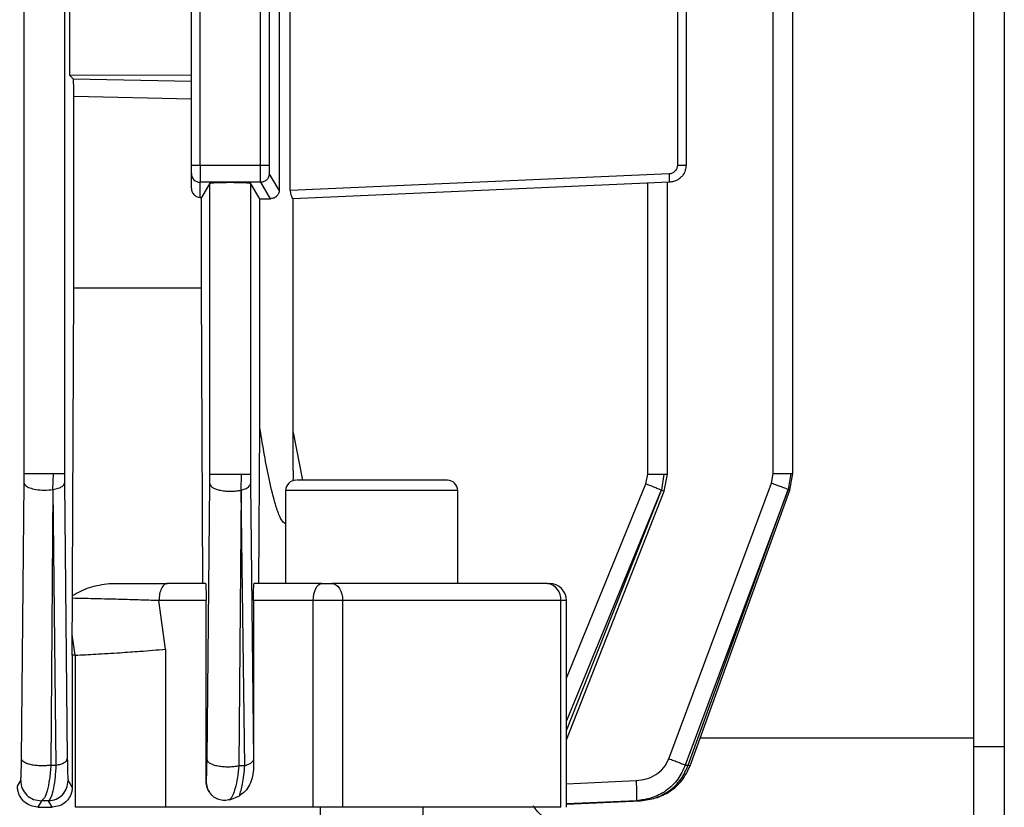
# Model space of a CAD drawing. Units: millimetres. Extents: x 5 to 415, y 5 to 292.
# Drawn here: x 262 to 267, y 126 to 129 of the extents above; entities that cross this region are included whole.
import ezdxf

# ---------------------------------------------------------------- set-up
doc = ezdxf.new("R2010")
doc.units = ezdxf.units.MM

msp = doc.modelspace()

# ---------------------------------------------------------------- linework, layer by layer
at = {"color": 7, "linetype": 'Continuous', "lineweight": 25}
for p, q in [((262.21116141, 127.21253292), (262.21116141, 138.44168225)), ((262.39186869, 138.44168225), (262.39186869, 127.21253292)), ((265.560399, 127.21253292), (265.560399, 138.44168225)), ((265.64841762, 127.21025908), (265.64841762, 138.44341042)), ((266.59382274, 132.5556448), (266.59382274, 125.19433668)), ((266.4553612, 131.75960613), (266.4553612, 125.99037536)), ((263.35170387, 131.34726723), (263.35170387, 128.47963733)), ((263.40099073, 128.47963733), (263.40099073, 131.34726723)), ((262.95920736, 128.59209011), (262.95920736, 129.47250447)), ((262.9976689, 128.59209011), (262.9976689, 129.47250447)), ((263.26789363, 128.59209011), (263.26789363, 129.47250447)), ((263.30634199, 129.47250447), (263.30634199, 128.59209011)), ((265.13329109, 128.59209011), (265.13329109, 129.47250447)), ((265.17074582, 129.47250447), (265.17074582, 128.59209011)), ((262.41560384, 128.99264428), (262.41560384, 129.38015149)), ((262.95920736, 128.99409019), (262.41560384, 128.99264428)), ((262.43088087, 128.97736725), (262.41560384, 128.99264428)), ((262.43088087, 128.97736725), (262.95920736, 128.96685987)), ((262.43331255, 128.04238375), (262.43331255, 128.89964322)), ((262.43331255, 128.89964322), (262.95920736, 128.88883159)), ((262.95920736, 128.59209011), (262.9976689, 128.59209011)), ((262.9976689, 128.59209011), (263.26789363, 128.59209011)), ((262.9976689, 128.59209011), (262.9976689, 128.51524024)), ((262.95920736, 128.48706053), (262.95920736, 128.55366517)), ((263.26885685, 128.51524024), (262.9976689, 128.51524024)), ((262.9976689, 128.44709406), (262.9976689, 128.51524024)), ((263.31295723, 128.44170974), (263.26885685, 128.51524024)), ((263.35170387, 128.47963733), (263.30730521, 128.55366517)), ((263.40099073, 128.47963733), (265.09650722, 128.55366517)), ((265.09717808, 128.51524024), (263.41305271, 128.44170974)), ((265.08814844, 127.20684498), (265.08814844, 128.51495471)), ((263.04193064, 128.51100302), (263.00346679, 128.44687055)), ((263.04193064, 127.2095094), (263.04193064, 128.51100302)), ((263.26430967, 128.44152188), (263.22263792, 128.51100302)), ((263.22263792, 128.51100302), (263.22263792, 127.2095094)), ((265.00012981, 127.2095094), (265.00012981, 128.51100302)), ((262.9976689, 128.44709406), (263.00346679, 128.44687055)), ((263.00346679, 128.04238375), (263.00346679, 128.44687055)), ((263.26430967, 127.42195501), (263.26430967, 128.44152188)), ((263.41395335, 127.22949025), (263.41395335, 128.44172127)), ((262.42733996, 126.72114459), (262.43331255, 128.04238375)), ((262.43331255, 128.04238375), (263.00346679, 128.04238375)), ((263.00974532, 126.72114459), (263.00346679, 128.04238375)), ((263.26065755, 126.72114459), (263.26430967, 127.42195501)), ((263.41395335, 127.39580926), (263.45636772, 127.18268305)), ((262.21096245, 127.16915169), (262.21116141, 127.21253292)), ((262.34010297, 127.14122131), (262.34226241, 127.21253292)), ((262.39186869, 127.21253292), (262.39207299, 127.16915169)), ((263.04171587, 127.16612816), (263.04193064, 127.2095094)), ((263.18093633, 127.13819778), (263.18362027, 127.2095094)), ((263.22263792, 127.2095094), (263.22286061, 127.16612816)), ((264.99162592, 127.16612816), (265.00012981, 127.2095094)), ((265.07215464, 127.2095094), (265.06028214, 127.13819778)), ((265.07361562, 127.13351201), (265.08790883, 127.2095094)), ((265.55259726, 127.16915169), (265.560399, 127.21253292)), ((265.63871158, 127.21253292), (265.62714795, 127.14122131)), ((265.63532305, 127.13866516), (265.64823146, 127.21253292)), ((262.19928563, 125.93623113), (262.21096245, 127.16915169)), ((262.39207299, 127.16915169), (262.40408709, 125.93623113)), ((263.02903277, 125.9332076), (263.04171587, 127.16612816)), ((263.22286061, 127.16612816), (263.23605465, 125.9332076)), ((265.09379706, 125.93623113), (265.55259726, 127.16915169)), ((262.34010297, 127.14122131), (262.3305133, 125.90830075)), ((262.3549049, 125.90830075), (262.34051092, 127.14122131)), ((263.18093633, 127.13819778), (263.17093, 125.90527722)), ((263.19757215, 125.90527722), (263.18137892, 127.13819778)), ((263.38039172, 127.1365292), (263.38039172, 126.72114459)), ((264.14962249, 126.72087028), (264.14962249, 127.1365292)), ((264.63658395, 126.02107895), (265.07361567, 127.13351199)), ((265.62694167, 127.14122131), (265.16689088, 125.90830075)), ((265.18013688, 125.90830075), (265.62714795, 127.14122131)), ((265.18927107, 125.90537461), (265.63532307, 127.13866515)), ((262.42709856, 126.66732309), (262.42733996, 126.72114459)), ((263.02239763, 126.72114459), (262.85243986, 126.72114459)), ((263.54255637, 126.72114459), (263.23889779, 126.72114459)), ((262.42701171, 126.65454363), (262.42709856, 126.66732309)), ((262.84355644, 126.42727028), (262.81397832, 126.64422151)), ((263.02475925, 126.64422151), (262.81397832, 126.64422151)), ((263.02475925, 125.83606415), (263.02475925, 126.64422151)), ((263.23660651, 126.64422151), (263.23660651, 125.89908908)), ((263.50409483, 126.64422151), (263.23660651, 126.64422151)), ((263.50409483, 125.72114459), (263.50409483, 126.64422151)), ((263.6353168, 126.64422151), (263.50409483, 126.64422151)), ((263.6353168, 126.64422151), (263.6353168, 125.72114459)), ((264.61012063, 126.64422151), (263.6353168, 126.64422151)), ((264.61012063, 125.72114459), (264.61012063, 126.64422151)), ((264.63658395, 125.72104813), (264.63658395, 126.64422151)), ((262.42590331, 126.40037536), (262.42631934, 126.49337881)), ((262.43868239, 126.40037536), (262.42631935, 126.49337878)), ((262.42590331, 126.40037536), (262.42590331, 125.80898453)), ((262.43868239, 126.40037536), (262.42590331, 126.40037536)), ((262.43868239, 126.40037536), (262.44016768, 126.40040655)), ((262.44016768, 125.72114459), (262.44016768, 126.40040655)), ((262.84355644, 126.42727028), (262.84355644, 125.72114459)), ((266.4553612, 125.99037536), (266.4553612, 125.49037536)), ((266.59382274, 125.99037536), (266.4553612, 125.99037536)), ((263.23605465, 125.9332076), (263.23660651, 125.89908908)), ((262.3305133, 125.90830075), (262.3549049, 125.90830075)), ((263.19757215, 125.90527722), (263.17093, 125.90527722)), ((265.16689088, 125.90830075), (265.18013688, 125.90830075)), ((262.18110473, 125.81397646), (262.19557371, 125.83942014)), ((262.40791712, 125.83942014), (262.42590331, 125.80898453)), ((263.02475925, 125.83606415), (263.02496483, 125.83639661)), ((262.28821556, 125.74915939), (262.27244794, 125.72114459)), ((262.31987356, 125.74915939), (262.28821556, 125.74915939)), ((262.33661286, 125.72114459), (262.31987357, 125.74915939)), ((263.13079465, 125.75402274), (263.17344416, 125.77185376)), ((264.63658395, 125.73396929), (264.96690301, 125.74915939)), ((264.96690301, 125.74915939), (264.94929632, 125.74915939)), ((262.27244794, 125.72114459), (262.33661286, 125.72114459)), ((263.50409483, 125.72114459), (262.84355644, 125.72114459)), ((263.46940275, 125.72114459), (263.46940112, 125.72091591)), ((263.53423788, 125.72114459), (263.53423788, 125.60575997)), ((263.99577634, 125.60575997), (263.99577634, 125.72114459))]:
    msp.add_line(p, q, dxfattribs=at)
at = {"color": 8, "linetype": 'Continuous', "lineweight": 25}
for p, q in [((264.63658395, 126.29735861), (264.99162592, 127.16612816)), ((264.14962249, 127.1365292), (263.38039172, 127.1365292)), ((265.05997629, 127.13819778), (264.63658395, 126.10662031)), ((264.63658395, 126.06393636), (265.06028214, 127.13819778)), ((264.63658395, 126.64422151), (264.61012063, 126.64422151)), ((266.4553612, 126.0288369), (265.23392446, 126.0288369)), ((264.63658395, 125.82564165), (264.94753438, 125.83942014)), ((264.94929632, 125.74915939), (264.63658395, 125.7352849))]:
    msp.add_line(p, q, dxfattribs=at)
at = {"color": 7, "linetype": 'Continuous', "lineweight": 25, "flags": 128}
for points in [[(263.50409483, 126.64422151), (263.50483386, 126.65922846), (263.50702254, 126.6736587), (263.51057677, 126.68695768), (263.51535995, 126.69861434), (263.52118828, 126.70818071), (263.52783778, 126.71528917), (263.5350529, 126.71966653), (263.54255637, 126.72114459)], [(263.58629703, 126.72114459), (263.59586031, 126.71966653), (263.60505608, 126.71528917), (263.61353095, 126.70818071), (263.62095924, 126.69861434), (263.62705548, 126.68695768), (263.63158539, 126.6736587), (263.6343749, 126.65922846), (263.6353168, 126.64422151)]]:
    msp.add_lwpolyline(points, dxfattribs=at)
at = {"color": 7, "linetype": 'Continuous', "lineweight": 25}
for centre, radius, start, end in [((262.9976506, 128.55368349), 0.03844325, 180.02729241, 270.02726644), ((263.42654557, 127.1365292), 0.04615385, 90, 180), ((264.10346864, 127.1365292), 0.04615385, 0, 90), ((264.54070606, 126.65203106), 0.0698525, 353.5808785, 81.6585022), ((264.55966087, 126.64422151), 0.07692308, 0, 90)]:
    msp.add_arc(centre, radius, start, end, dxfattribs=at)
for points, knots in [([(262.43331255, 128.89964322), (262.43330182, 128.90510774), (262.43328007, 128.91618121), (262.43310658, 128.93154402), (262.43285299, 128.94525836), (262.43242067, 128.96029709), (262.4317566, 128.97373717), (262.43117301, 128.97615628), (262.43088087, 128.97736725)], [0, 0, 0, 0, 0.1226476715, 0.2485370243, 0.3706925942, 0.4984866575, 0.7489485313, 1, 1, 1, 1]), ([(263.26885685, 128.51524024), (263.26878023, 128.51590394), (263.26863094, 128.51719703), (263.26843576, 128.5238848), (263.26826906, 128.53300053), (263.26809503, 128.54715889), (263.26793558, 128.56709161), (263.26790693, 128.58416693), (263.26789363, 128.59209011)], [0, 0, 0, 0, 0.1528883426, 0.2978730112, 0.4349488841, 0.5641111641, 0.7977418355, 1, 1, 1, 1]), ([(263.30634199, 128.59209011), (263.30635526, 128.58737642), (263.30638284, 128.57758288), (263.30660423, 128.56485654), (263.3069275, 128.55585599), (263.30718248, 128.55437706), (263.30730521, 128.55366517)], [0, 0, 0, 0, 0.2406264691, 0.4999450927, 0.7592979874, 1, 1, 1, 1]), ([(265.09650722, 128.55366517), (265.10119418, 128.55437706), (265.11093126, 128.55585599), (265.1232765, 128.56485654), (265.13173119, 128.57758288), (265.13278424, 128.58737642), (265.13329109, 128.59209011)], [0, 0, 0, 0, 0.2407020126, 0.5000549073, 0.7593735309, 1, 1, 1, 1]), ([(265.17074582, 128.59209011), (265.17003131, 128.58416693), (265.16849146, 128.56709161), (265.15744499, 128.54715889), (265.14391872, 128.53300053), (265.13057818, 128.5238848), (265.11474559, 128.51719703), (265.10313659, 128.51590394), (265.09717808, 128.51524024)], [0, 0, 0, 0, 0.2022581645, 0.4358888359, 0.5650511159, 0.7021269888, 0.8471116574, 1, 1, 1, 1]), ([(263.04193064, 128.51100302), (263.04339908, 128.51149015), (263.04566317, 128.5122412), (263.05710404, 128.51313648), (263.06877506, 128.51374455), (263.08302944, 128.51424166), (263.10381761, 128.51470275), (263.13228426, 128.51493883), (263.16073763, 128.51470285), (263.18152763, 128.514242), (263.19577455, 128.51374536), (263.20745658, 128.51313697), (263.21890348, 128.51224178), (263.22116942, 128.51149014), (263.22263792, 128.51100302)], [0, 0, 0, 0, 0.1199541862, 0.1849494272, 0.2500763613, 0.3150477508, 0.3801510555, 0.4999999997, 0.6198489439, 0.6848090597, 0.7499237554, 0.8149073302, 0.8800458138, 1, 1, 1, 1]), ([(262.95920736, 128.48706053), (262.95936213, 128.48446212), (262.95968314, 128.47907292), (262.96225869, 128.47123717), (262.96641323, 128.46380703), (262.9736049, 128.45574303), (262.98422567, 128.44895113), (262.99320149, 128.44771119), (262.9976689, 128.44709406)], [0, 0, 0, 0, 0.1092954843, 0.2266823187, 0.3548410618, 0.4958390687, 0.7490708394, 1, 1, 1, 1]), ([(263.35170387, 128.47963733), (263.35155121, 128.47707835), (263.3512457, 128.47195743), (263.34808893, 128.46224479), (263.340857, 128.45189939), (263.32818678, 128.44337366), (263.31802677, 128.44226362), (263.31295723, 128.44170974)], [0, 0, 0, 0, 0.124936118, 0.2500162606, 0.4995351808, 0.7502825608, 1, 1, 1, 1]), ([(263.40099073, 128.47963733), (263.40106884, 128.47714101), (263.40122904, 128.47202072), (263.40280796, 128.46229452), (263.40610737, 128.45189945), (263.41051032, 128.4433736), (263.41220641, 128.4422636), (263.41305271, 128.44170974)], [0, 0, 0, 0, 0.12189198119, 0.25001707401, 0.49953590461, 0.75028312919, 1, 1, 1, 1]), ([(263.26430967, 128.44152188), (263.27230106, 128.44161068), (263.28828356, 128.44178828), (263.30473277, 128.44173592), (263.31295723, 128.44170974)], [0, 0, 0, 0, 0.5000089509, 1, 1, 1, 1]), ([(263.38039172, 126.98900792), (263.38031394, 126.98899151), (263.3791809, 126.98875248), (263.37674716, 126.98950398), (263.37181134, 126.9921845), (263.36140165, 127.00426257), (263.34718453, 127.03542903), (263.32587861, 127.10161838), (263.29514675, 127.23282241), (263.27657141, 127.34675027), (263.26430967, 127.42195499)], [0, 0, 0, 0, 0.0007394854, 0.0107722787, 0.0214978318, 0.0471969385, 0.1239170153, 0.2474400343, 0.5032290277, 1, 1, 1, 1]), ([(263.41307398, 127.22949025), (263.41368642, 127.21852897), (263.41453455, 127.2033494), (263.4132644, 127.18868249), (263.41291143, 127.18460668)], [0, 0, 0, 0, 0.7221078184, 1, 1, 1, 1]), ([(262.21096245, 127.16915169), (262.21245802, 127.16537086), (262.21544941, 127.15780855), (262.23495249, 127.14799717), (262.26406839, 127.14071478), (262.30220938, 127.1374342), (262.32747026, 127.13995879), (262.34010297, 127.14122131)], [0, 0, 0, 0, 0.1868342357, 0.3736999993, 0.5606656688, 0.7802933996, 1, 1, 1, 1]), ([(262.34051092, 127.14122131), (262.34850506, 127.14293818), (262.36448907, 127.14637102), (262.38565721, 127.15582492), (262.38964254, 127.16410321), (262.39207299, 127.16915169)], [0, 0, 0, 0, 0.28076257452, 0.56137550287, 1, 1, 1, 1]), ([(263.04171587, 127.16612816), (263.04253751, 127.16324691), (263.04418039, 127.15748586), (263.05436025, 127.14943447), (263.06959197, 127.1425597), (263.08921578, 127.13730971), (263.11185951, 127.13407615), (263.1358236, 127.13317625), (263.15977144, 127.13431139), (263.17388432, 127.13690286), (263.18093633, 127.13819778)], [0, 0, 0, 0, 0.1249887589, 0.2499146892, 0.3749706487, 0.5001623803, 0.6250040028, 0.749977032, 0.8750670311, 1, 1, 1, 1]), ([(263.18137892, 127.13819778), (263.18787494, 127.14013402), (263.20087427, 127.14400868), (263.21753149, 127.15345531), (263.22084185, 127.16132747), (263.22286061, 127.16612816)], [0, 0, 0, 0, 0.2804369627, 0.5611882557, 1, 1, 1, 1]), ([(264.10346864, 127.18268305), (264.1009097, 127.18268305), (264.09559571, 127.18268305), (264.0517766, 127.18268305), (263.9822446, 127.18268305), (263.89326452, 127.18268305), (263.79738458, 127.18268305), (263.70024684, 127.18268305), (263.60585013, 127.18268305), (263.52166479, 127.18268305), (263.46120123, 127.18268305), (263.42935411, 127.18268305), (263.42933231, 127.18268305), (263.42932395, 127.18268305)], [0, 0, 0, 0, 0.0887617712, 0.1843258051, 0.2829082381, 0.3799582851, 0.4713226001, 0.5582503845, 0.6519016777, 0.7499680312, 0.8480343846, 0.9416856779, 1, 1, 1, 1]), ([(265.05997629, 127.13819778), (265.05533278, 127.14013402), (265.04604056, 127.14400868), (265.02299186, 127.15345531), (265.00350786, 127.16132747), (264.99162592, 127.16612816)], [0, 0, 0, 0, 0.2804369627, 0.5611882557, 1, 1, 1, 1]), ([(265.62694167, 127.14122131), (265.62249806, 127.14293819), (265.61361322, 127.14637103), (265.58854635, 127.15582492), (265.5662156, 127.16410321), (265.55259726, 127.16915169)], [0, 0, 0, 0, 0.2807625669, 0.5613755081, 1, 1, 1, 1]), ([(262.42709857, 126.6673231), (262.45189316, 126.68067568), (262.5041935, 126.70884089), (262.56164257, 126.71690403), (262.59185614, 126.72114459)], [0, 0, 0, 0, 0.4740807885, 1, 1, 1, 1]), ([(262.59185614, 126.72114459), (262.6375457, 126.72114459), (262.72894665, 126.72114459), (262.8112689, 126.72114459), (262.85243986, 126.72114459)], [0, 0, 0, 0, 0.4998806509, 1, 1, 1, 1]), ([(263.02239763, 126.72114459), (263.02269239, 126.72011712), (263.02329428, 126.71801913), (263.02396551, 126.70337752), (263.02438193, 126.68699483), (263.02459944, 126.67326407), (263.02473528, 126.65882407), (263.02475129, 126.64907032), (263.02475925, 126.64422151)], [0, 0, 0, 0, 0.2568203, 0.5244034121, 0.6526378443, 0.7771728064, 0.8892276137, 1, 1, 1, 1]), ([(263.23660651, 126.64422151), (263.23661425, 126.64906084), (263.23662983, 126.65879557), (263.2367609, 126.6732107), (263.23697156, 126.68694231), (263.23737399, 126.70329136), (263.23802493, 126.71799621), (263.23861149, 126.72011193), (263.23889779, 126.72114459)], [0, 0, 0, 0, 0.1124540661, 0.2262111319, 0.3515422879, 0.4804216502, 0.7463977302, 1, 1, 1, 1]), ([(263.51563252, 126.72114459), (263.5095245, 126.72114459), (263.4811189, 126.72114459), (263.47855677, 126.72114459), (263.47654557, 126.72114459)], [0, 0, 0, 0, 0.2150287012, 1, 1, 1, 1]), ([(263.54255637, 126.72114459), (263.54610725, 126.72114459), (263.55318751, 126.72114459), (263.56506679, 126.72114459), (263.57666485, 126.72114459), (263.58309288, 126.72114459), (263.58629703, 126.72114459)], [0, 0, 0, 0, 0.2507971702, 0.5000749727, 0.750805251, 1, 1, 1, 1]), ([(264.55083976, 126.72114459), (264.55303518, 126.72114459), (264.55741271, 126.72114459), (264.55985517, 126.72114459), (264.55942805, 126.72114459), (264.55934698, 126.72114459)], [0, 0, 0, 0, 0.4490750584, 0.8954295513, 1, 1, 1, 1]), ([(262.42631934, 126.49337881), (262.42643792, 126.52010555), (262.42659744, 126.55606247), (262.42682404, 126.6098105), (262.42693726, 126.63679894), (262.42701171, 126.65454363)], [0, 0, 0, 0, 0.4979317848, 0.669894266, 1, 1, 1, 1]), ([(262.81397832, 126.64422151), (262.78346982, 126.64525538), (262.72248878, 126.6473219), (262.62090745, 126.65020929), (262.51913705, 126.65274846), (262.45770277, 126.65394558), (262.42701171, 126.65454363)], [0, 0, 0, 0, 0.2504482996, 0.5006014165, 0.7505126729, 1, 1, 1, 1]), ([(262.44016768, 126.40040655), (262.46981648, 126.40178713), (262.53204973, 126.40468499), (262.63265633, 126.41082325), (262.74115036, 126.41855885), (262.80580876, 126.42405918), (262.84355644, 126.42727028)], [0, 0, 0, 0, 0.2381925889, 0.4999695563, 0.7080814429, 1, 1, 1, 1]), ([(262.19557371, 125.83942014), (262.19596844, 125.84124638), (262.19675805, 125.84489952), (262.19783999, 125.86506576), (262.19876074, 125.89518181), (262.19911093, 125.92256814), (262.19928563, 125.93623113)], [0, 0, 0, 0, 0.2499602284, 0.5000110935, 0.7505565527, 1, 1, 1, 1]), ([(262.3305133, 125.90830075), (262.32348624, 125.90736697), (262.30942507, 125.90549848), (262.28644542, 125.90511625), (262.26383187, 125.90647838), (262.24279141, 125.90980241), (262.22473559, 125.91480153), (262.2108219, 125.92114236), (262.20154694, 125.92844508), (262.20003947, 125.93363553), (262.19928563, 125.93623113)], [0, 0, 0, 0, 0.1249402624, 0.2500055901, 0.3749686908, 0.4998245955, 0.6249789496, 0.7500399812, 0.8750022302, 1, 1, 1, 1]), ([(262.3549049, 125.90830075), (262.36181311, 125.90985526), (262.37562745, 125.91296382), (262.39107222, 125.91980764), (262.40157702, 125.92770049), (262.40325032, 125.9333873), (262.40408709, 125.93623113)], [0, 0, 0, 0, 0.2500377296, 0.5, 0.7499622704, 1, 1, 1, 1]), ([(262.40408709, 125.93623113), (262.40427055, 125.92242785), (262.40463933, 125.89468057), (262.4055966, 125.86468763), (262.40670773, 125.84463777), (262.40751444, 125.84115739), (262.40791712, 125.83942014)], [0, 0, 0, 0, 0.2487115866, 0.4999589766, 0.7504005859, 1, 1, 1, 1]), ([(263.02496483, 125.83639661), (263.02538443, 125.83810697), (263.02622425, 125.84153015), (263.0273939, 125.86086542), (263.02842804, 125.89038482), (263.0288314, 125.91894831), (263.02903277, 125.9332076)], [0, 0, 0, 0, 0.2497802413, 0.4999209256, 0.7503534994, 1, 1, 1, 1]), ([(263.17093, 125.90527722), (263.163893, 125.90383937), (263.14980954, 125.90096175), (263.12556634, 125.89952291), (263.10115457, 125.9002335), (263.07795532, 125.90342717), (263.05777749, 125.90877603), (263.04207465, 125.91586529), (263.03157024, 125.92421908), (263.02987874, 125.9302109), (263.02903277, 125.9332076)], [0, 0, 0, 0, 0.1249273703, 0.250022527, 0.374991638, 0.4998202809, 0.6250244826, 0.7500850337, 0.8750096739, 1, 1, 1, 1]), ([(263.23605465, 125.9332076), (263.2354028, 125.93050153), (263.23409922, 125.92508986), (263.22600962, 125.91743644), (263.21405517, 125.91054201), (263.20306681, 125.90703225), (263.19757215, 125.90527722)], [0, 0, 0, 0, 0.2500221131, 0.5, 0.7499778869, 1, 1, 1, 1]), ([(264.94753438, 125.83942014), (264.96292864, 125.8411997), (264.99371556, 125.84475864), (265.03616956, 125.86464119), (265.07271938, 125.89462577), (265.08678366, 125.92238734), (265.09379706, 125.93623113)], [0, 0, 0, 0, 0.2500072665, 0.4999883414, 0.7506606329, 1, 1, 1, 1]), ([(265.16689088, 125.90830075), (265.16293759, 125.90985321), (265.15503376, 125.91295705), (265.13718562, 125.91981064), (265.11644385, 125.92770237), (265.10134598, 125.93338821), (265.09379706, 125.93623113)], [0, 0, 0, 0, 0.2501030558, 0.5000315941, 0.7500164616, 1, 1, 1, 1]), ([(262.3305133, 125.90830075), (262.32871037, 125.88693934), (262.32495136, 125.84240213), (262.31451162, 125.79223203), (262.30195265, 125.75821446), (262.29277501, 125.75216484), (262.28821556, 125.74915939)], [0, 0, 0, 0, 0.24415923272, 0.50905669799, 0.75609943464, 1, 1, 1, 1]), ([(262.31987356, 125.74915939), (262.32361097, 125.75210126), (262.33115577, 125.75804009), (262.34158688, 125.79166944), (262.35032599, 125.84184091), (262.35342628, 125.88683949), (262.3549049, 125.90830075)], [0, 0, 0, 0, 0.2421022036, 0.488738389, 0.7561631187, 1, 1, 1, 1]), ([(263.17093, 125.90527722), (263.16908645, 125.88715217), (263.16526656, 125.84959647), (263.15565967, 125.80631848), (263.14415354, 125.77229976), (263.13544515, 125.76038534), (263.13079465, 125.75402274)], [0, 0, 0, 0, 0.2478368474, 0.5135261465, 0.7402108729, 1, 1, 1, 1]), ([(263.17344416, 125.77185376), (263.17858865, 125.78758238), (263.18650228, 125.81177733), (263.1939798, 125.86167647), (263.19639823, 125.89102926), (263.19757215, 125.90527722)], [0, 0, 0, 0, 0.4887549481, 0.751839584, 1, 1, 1, 1]), ([(263.23660651, 125.89908908), (263.23583539, 125.88507101), (263.23433227, 125.85774646), (263.2207061, 125.82105846), (263.20065534, 125.79070774), (263.18251511, 125.77813881), (263.17344416, 125.77185376)], [0, 0, 0, 0, 0.2713096812, 0.5288471022, 0.764401754, 1, 1, 1, 1]), ([(265.16689088, 125.90830075), (265.15725631, 125.88678101), (265.1371103, 125.84178299), (265.08292303, 125.79167231), (265.0183588, 125.75805748), (264.97220339, 125.75211076), (264.94929632, 125.74915939)], [0, 0, 0, 0, 0.24449773, 0.5112474024, 0.7574304762, 1, 1, 1, 1]), ([(264.96690301, 125.74915939), (264.98958823, 125.75216485), (265.03525097, 125.75821448), (265.09859917, 125.79223192), (265.15129725, 125.84240182), (265.17078822, 125.88693893), (265.18013688, 125.90830075)], [0, 0, 0, 0, 0.2439008248, 0.4909443398, 0.755836129, 1, 1, 1, 1]), ([(264.96732331, 125.75072751), (264.99007209, 125.75315239), (265.03606389, 125.75805482), (265.10025496, 125.78926449), (265.15641198, 125.83778696), (265.17819879, 125.88259928), (265.1892716, 125.90537443)], [0, 0, 0, 0, 0.2393133712, 0.4838259511, 0.7376627304, 1, 1, 1, 1]), ([(262.19557371, 125.83942014), (262.19699405, 125.82741421), (262.19983535, 125.80339699), (262.22135983, 125.77324742), (262.25209404, 125.75259054), (262.27617351, 125.75030325), (262.28821556, 125.74915939)], [0, 0, 0, 0, 0.24998180778, 0.50007568911, 0.74998993068, 1, 1, 1, 1]), ([(262.31987356, 125.74915939), (262.33148005, 125.75079834), (262.35465981, 125.75407155), (262.38369719, 125.7750256), (262.40371582, 125.80462213), (262.40651671, 125.82782098), (262.40791712, 125.83942014)], [0, 0, 0, 0, 0.250421383, 0.5001264572, 0.7500689497, 1, 1, 1, 1]), ([(263.04141683, 125.78452321), (263.03666842, 125.79227671), (263.0271838, 125.80776377), (263.02556674, 125.82663879), (263.02475925, 125.83606415)], [0, 0, 0, 0, 0.50064348023, 1, 1, 1, 1]), ([(263.02496483, 125.83639661), (263.02571278, 125.82712247), (263.02720883, 125.80857261), (263.03669308, 125.79254893), (263.04143561, 125.78453641)], [0, 0, 0, 0, 0.4999575545, 1, 1, 1, 1]), ([(264.94753438, 125.83942014), (264.9480204, 125.82782098), (264.94899247, 125.80462213), (264.94980198, 125.7750256), (264.94998587, 125.75407155), (264.94952639, 125.75079834), (264.94929632, 125.74915939)], [0, 0, 0, 0, 0.24993105032, 0.49987354278, 0.74957861698, 1, 1, 1, 1]), ([(262.27244794, 125.72114459), (262.26126511, 125.72236771), (262.23893408, 125.72481016), (262.21378105, 125.74139955), (262.1977634, 125.75970117), (262.18851779, 125.77618827), (262.18226318, 125.79448161), (262.18148862, 125.80751628), (262.18110473, 125.81397646)], [0, 0, 0, 0, 0.2505924926, 0.5004087775, 0.6270523833, 0.7502443646, 0.876217279, 1, 1, 1, 1]), ([(262.42590331, 125.80898453), (262.42552604, 125.80269859), (262.42476588, 125.79003293), (262.41857164, 125.77237709), (262.40939788, 125.75664138), (262.39357083, 125.73943846), (262.36902084, 125.72435937), (262.34742622, 125.72221724), (262.33661286, 125.72114459)], [0, 0, 0, 0, 0.1234671229, 0.2487763533, 0.3713490275, 0.4986501676, 0.7489522846, 1, 1, 1, 1]), ([(263.13079465, 125.75402274), (263.12269513, 125.75235891), (263.1065008, 125.74903222), (263.08194607, 125.75344518), (263.05892774, 125.76452539), (263.04724877, 125.77786302), (263.04141683, 125.78452321)], [0, 0, 0, 0, 0.250520034, 0.500894205, 0.7507693974, 1, 1, 1, 1]), ([(264.6075047, 125.65446705), (264.58878074, 125.65747732), (264.55091653, 125.66356481), (264.50883174, 125.69298261), (264.49027894, 125.72327106), (264.48791366, 125.72713251)], [0, 0, 0, 0, 0.46049007558, 0.93121816176, 1, 1, 1, 1])]:
    msp.add_open_spline(points, degree=3, knots=knots, dxfattribs=at)
for points in [[(262.95920736, 128.55366517), (262.95920736, 128.55442422), (262.95920736, 128.5559423), (262.95920736, 128.56490692), (262.95920736, 128.57739074), (262.95920736, 128.58719032), (262.95920736, 128.59209011)], [(263.26789363, 128.59209011), (263.27284946, 128.59209011), (263.28276112, 128.59209011), (263.29533794, 128.59209011), (263.30427746, 128.59209011), (263.30565381, 128.59209011), (263.30634199, 128.59209011)], [(265.13329109, 128.59209011), (265.13823059, 128.59209011), (265.14810961, 128.59209011), (265.16045665, 128.59209011), (265.1690699, 128.59209011), (265.17018718, 128.59209011), (265.17074582, 128.59209011)], [(263.30730521, 128.55366517), (263.30672238, 128.54863374), (263.30555672, 128.53857088), (263.29666339, 128.52587558), (263.28396034, 128.51698767), (263.27389135, 128.51582272), (263.26885685, 128.51524024)], [(265.09717808, 128.51524024), (265.09728448, 128.51582272), (265.09749728, 128.51698767), (265.09744187, 128.52587558), (265.09712046, 128.53857088), (265.09671163, 128.54863374), (265.09650722, 128.55366517)], [(262.21116141, 127.21253292), (262.2119128, 127.21253292), (262.21341558, 127.21253292), (262.22273811, 127.21253292), (262.23661138, 127.21253292), (262.25467544, 127.21253292), (262.27567142, 127.21253292), (262.29825247, 127.21253292), (262.32122089, 127.21253292), (262.33524857, 127.21253292), (262.34226241, 127.21253292)], [(262.34226241, 127.21253292), (262.34922322, 127.21253292), (262.36314484, 127.21253292), (262.37868425, 127.21253292), (262.38933836, 127.21253292), (262.39102525, 127.21253292), (262.39186869, 127.21253292)], [(263.04193064, 127.2095094), (263.04277342, 127.2095094), (263.044459, 127.2095094), (263.05502038, 127.2095094), (263.07065809, 127.2095094), (263.09083418, 127.2095094), (263.11396797, 127.2095094), (263.13835324, 127.2095094), (263.16256525, 127.2095094), (263.17660193, 127.2095094), (263.18362027, 127.2095094)], [(263.18362027, 127.2095094), (263.18918159, 127.2095094), (263.20030423, 127.2095094), (263.21239886, 127.2095094), (263.22064115, 127.2095094), (263.22197233, 127.2095094), (263.22263792, 127.2095094)], [(265.00012981, 127.2095094), (265.00720318, 127.2095094), (265.02134992, 127.2095094), (265.04116389, 127.2095094), (265.05889095, 127.2095094), (265.06773341, 127.2095094), (265.07215464, 127.2095094)], [(265.560399, 127.21253292), (265.56849671, 127.21253292), (265.58469213, 127.21253292), (265.60691503, 127.21253292), (265.62604339, 127.21253292), (265.63448885, 127.21253292), (265.63871158, 127.21253292)], [(262.85243986, 126.72114459), (262.84739997, 126.71998831), (262.8373202, 126.71767576), (262.82460693, 126.69988736), (262.81571273, 126.67446083), (262.81455646, 126.65430128), (262.81397832, 126.64422151)], [(264.55083976, 126.72114459), (264.40148049, 126.72114459), (264.10276193, 126.72114459), (263.75845199, 126.72114459), (263.58629703, 126.72114459)], [(262.84355644, 125.72114459), (262.81146235, 125.72114459), (262.74727416, 125.72114459), (262.64009905, 125.72114459), (262.53366712, 125.72114459), (262.47133416, 125.72114459), (262.44016768, 125.72114459)], [(263.6353168, 125.72114459), (263.62565473, 125.72114459), (263.60633059, 125.72114459), (263.57156161, 125.72114459), (263.53600189, 125.72114459), (263.51473052, 125.72114459), (263.50409483, 125.72114459)], [(264.61012063, 125.72114459), (264.45917243, 125.72114459), (264.15727601, 125.72114459), (263.8093032, 125.72114459), (263.6353168, 125.72114459)]]:
    msp.add_open_spline(points, degree=3, dxfattribs=at)
at = {"color": 8, "linetype": 'Continuous', "lineweight": 25}
for points, knots in [([(265.07215464, 127.2095094), (265.07613343, 127.2095094), (265.084091, 127.2095094), (265.08862718, 127.2095094), (265.08772156, 127.2095094), (265.08754135, 127.2095094)], [0, 0, 0, 0, 0.4447543415, 0.889508683, 1, 1, 1, 1]), ([(265.63871158, 127.21253292), (265.6417438, 127.21253292), (265.64738304, 127.21253292), (265.64785557, 127.21253292), (265.64807403, 127.21253292)], [0, 0, 0, 0, 0.537702291, 1, 1, 1, 1]), ([(265.06028214, 127.13819778), (265.0636976, 127.13694439), (265.07053281, 127.13443602), (265.07417582, 127.13319537), (265.07340221, 127.13358521), (265.07332188, 127.13362569)], [0, 0, 0, 0, 0.4723040644, 0.9452017755, 1, 1, 1, 1]), ([(265.62776577, 127.14172025), (265.63159987, 127.14022219), (265.63926943, 127.13722553), (265.63118893, 127.13988922), (265.62714795, 127.14122131)], [0, 0, 0, 0, 0.499910293, 1, 1, 1, 1]), ([(265.18013688, 125.90830075), (265.18297152, 125.90733541), (265.18839229, 125.90548938), (265.18884505, 125.90546359), (265.18906105, 125.90545128)], [0, 0, 0, 0, 0.522923105, 1, 1, 1, 1])]:
    msp.add_open_spline(points, degree=3, knots=knots, dxfattribs=at)

doc.saveas('drawing.dxf')
